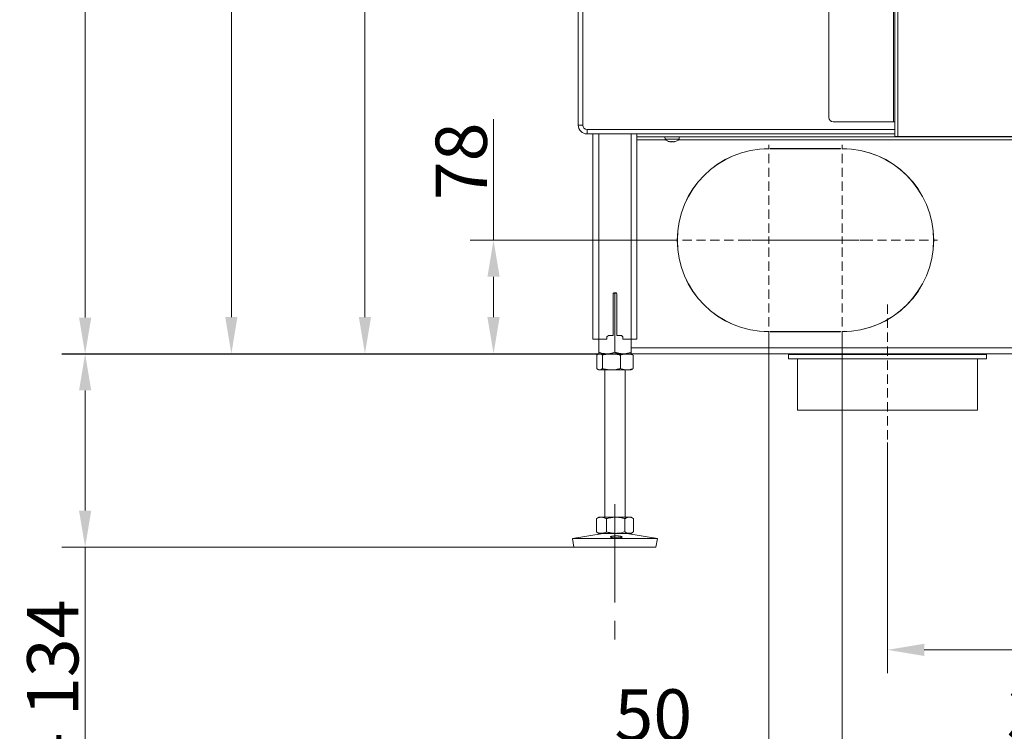
# Model space of a CAD drawing. Extents: x 10490 to 12979, y -256 to 3004.
# Drawn here: x 11761 to 12433, y 851 to 1337 of the extents above; entities that cross this region are included whole.
import ezdxf

# ---------------------------------------------------------------- set-up
doc = ezdxf.new("R2010")
doc.units = 0
doc.header["$LTSCALE"] = 5
doc.linetypes.add('CENTERX2', pattern=[20.32, 12.7, -2.54, 2.54, -2.54])
doc.linetypes.add('HIDDEN', pattern=[1.905, 1.27, -0.635])
doc.layers.add('Bemaßungen(Brunner)', color=7, linetype='Continuous', lineweight=25)
doc.layers.add('LAYER15', color=5, linetype='Continuous')
doc.layers.add('SLD-0', color=7, linetype='Continuous')
doc.styles.add('Brunner 2014', font='arial.ttf', dxfattribs={"height": 35})
doc.dimstyles.new('Brunner 2014', dxfattribs={"dimscale": 5, "dimtxt": 35, "dimasz": 5, "dimexe": 3.175, "dimexo": 0, "dimgap": 0.762, "dimtad": 1, "dimdec": 0, "dimrnd": 1e-08, "dimtxsty": 'Brunner 2014', "dimcen": 0.09, "dimdle": 10, "dimclrd": 7, "dimclre": 7, "dimclrt": 7, "dimadec": 1, "dimazin": 2, "dimtfac": 0.666667, "dimtdec": 0, "dimtmove": 0, "dimatfit": 3, "dimldrblk": 'Filled-1', "dimfxl": 1, "dimtolj": 1, "dimlwd": 5, "dimlwe": 5, "dimarcsym": 0})

# ---------------------------------------------------------------- blocks, each defined once
blk = doc.blocks.new('*D92')
at = {"layer": 'Defpoints', "color": 0, "lineweight": 5, "transparency": 16777216}
for p in [(12154.98, 2784.19), (11905.32, 1109.01), (12156.06, 1109.01)]:
    blk.add_point(p, dxfattribs=at)
at = {"layer": 'SLD-0', "color": 7, "linetype": 'Continuous', "lineweight": 5, "transparency": 16777216}
for p, q in [((12154.98, 2784.19), (11889.44, 2784.19)), ((11905.32, 2759.19), (11905.32, 1134.01)), ((12156.06, 1109.01), (11889.44, 1109.01))]:
    blk.add_line(p, q, dxfattribs=at)
at = {"layer": 'SLD-0', "color": 7, "lineweight": 5, "transparency": 16777216}
for points in [[(11901.15, 2759.19), (11909.48, 2759.19), (11905.32, 2784.19)], [(11901.15, 1134.01), (11909.48, 1134.01), (11905.32, 1109.01)]]:
    blk.add_solid(points, dxfattribs=at)
at = {"layer": 'SLD-0', "color": 1, "lineweight": 15, "transparency": 16777216, "insert": (11865.77, 1935.13), "char_height": 35, "attachment_point": 2, "rotation": 90, "style": 'Brunner 2014'}
blk.add_mtext('\\A1;1675', dxfattribs=at)
blk = doc.blocks.new('Filled-1')
at = {"color": 0}
for p, q in [((0, 0), (-1, 0.167)), ((-1, 0.167), (-1, -0.167)), ((-1, 0), (0, 0)), ((-1, -0.167), (0, 0))]:
    blk.add_line(p, q, dxfattribs=at)
at = {"color": 0, "flags": 128}
blk.add_lwpolyline([(-1, -0.167), (0, 0), (-1, 0.167), (-1, -0.167)], dxfattribs=at)
at = {"color": 0}
blk.add_solid([(-1, -0.167), (0, 0), (-1, 0.167), (-1, -0.167)], dxfattribs=at)
blk = doc.blocks.new('*D93')
at = {"layer": 'Defpoints', "color": 0, "lineweight": 5, "transparency": 16777216}
for p in [(12156.57, 1109.01), (11805.55, 977.01), (12139.07, 977.01)]:
    blk.add_point(p, dxfattribs=at)
at = {"layer": 'SLD-0', "color": 7, "linetype": 'Continuous', "lineweight": 5, "transparency": 16777216}
for p, q in [((12156.57, 1109.01), (11789.67, 1109.01)), ((11805.55, 1084.01), (11805.55, 1002.01)), ((12139.07, 977.01), (11789.67, 977.01)), ((11805.55, 977.01), (11805.55, 764.83))]:
    blk.add_line(p, q, dxfattribs=at)
at = {"layer": 'SLD-0', "color": 7, "lineweight": 5, "transparency": 16777216}
for points in [[(11801.38, 1084.01), (11809.71, 1084.01), (11805.55, 1109.01)], [(11801.38, 1002.01), (11809.71, 1002.01), (11805.55, 977.01)]]:
    blk.add_solid(points, dxfattribs=at)
at = {"layer": 'SLD-0', "color": 7, "lineweight": 15, "transparency": 16777216, "insert": (11765.97, 856.14), "char_height": 35, "attachment_point": 2, "rotation": 90, "style": 'Brunner 2014'}
blk.add_mtext('\\A1;32 - 134', dxfattribs=at)
blk = doc.blocks.new('*D94')
at = {"layer": 'Defpoints', "color": 0, "lineweight": 5, "transparency": 16777216}
for p in [(12164.32, 2097.27), (11996.48, 1109.01), (12156.06, 1109.01)]:
    blk.add_point(p, dxfattribs=at)
at = {"layer": 'SLD-0', "color": 7, "linetype": 'Continuous', "lineweight": 5, "transparency": 16777216}
for p, q in [((12164.32, 2097.27), (11980.61, 2097.27)), ((11996.48, 2072.27), (11996.48, 1134.01)), ((12156.06, 1109.01), (11980.61, 1109.01))]:
    blk.add_line(p, q, dxfattribs=at)
at = {"layer": 'SLD-0', "color": 7, "lineweight": 5, "transparency": 16777216}
for points in [[(11992.32, 2072.27), (12000.65, 2072.27), (11996.48, 2097.27)], [(11992.32, 1134.01), (12000.65, 1134.01), (11996.48, 1109.01)]]:
    blk.add_solid(points, dxfattribs=at)
at = {"layer": 'SLD-0', "color": 7, "lineweight": 15, "transparency": 16777216, "insert": (11956.93, 1601.78), "char_height": 35, "attachment_point": 2, "rotation": 90, "style": 'Brunner 2014'}
blk.add_mtext('\\A1;988', dxfattribs=at)
blk = doc.blocks.new('*D96')
at = {"layer": 'Defpoints', "color": 0, "lineweight": 5, "transparency": 16777216}
for p in [(12207.06, 1186.51), (12084.23, 1109.01), (12161.56, 1109.01)]:
    blk.add_point(p, dxfattribs=at)
at = {"layer": 'SLD-0', "color": 7, "linetype": 'Continuous', "lineweight": 5, "transparency": 16777216}
for p, q in [((12084.23, 1186.51), (12084.23, 1269.05)), ((12207.06, 1186.51), (12068.35, 1186.51)), ((12084.23, 1134.01), (12084.23, 1161.51)), ((12161.56, 1109.01), (12068.35, 1109.01))]:
    blk.add_line(p, q, dxfattribs=at)
at = {"layer": 'SLD-0', "color": 7, "lineweight": 5, "transparency": 16777216}
for points in [[(12080.06, 1161.51), (12088.4, 1161.51), (12084.23, 1186.51)], [(12080.06, 1134.01), (12088.4, 1134.01), (12084.23, 1109.01)]]:
    blk.add_solid(points, dxfattribs=at)
at = {"layer": 'SLD-0', "color": 5, "lineweight": 15, "transparency": 16777216, "insert": (12044.68, 1240.28), "char_height": 35, "attachment_point": 2, "rotation": 90, "style": 'Brunner 2014'}
blk.add_mtext('\\A1;78', dxfattribs=at)
blk = doc.blocks.new('*D103')
at = {"layer": 'Bemaßungen(Brunner)', "color": 7, "linetype": 'Continuous', "lineweight": 5, "transparency": 16777216}
for p, q in [((12272.16, 2954.03), (11789.67, 2954.03)), ((11805.55, 2929.03), (11805.55, 1133.71)), ((12178.58, 1108.71), (11789.67, 1108.71))]:
    blk.add_line(p, q, dxfattribs=at)
at = {"layer": 'Bemaßungen(Brunner)', "color": 7, "lineweight": 5, "transparency": 16777216}
for points in [[(11801.38, 2929.03), (11809.71, 2929.03), (11805.55, 2954.03)], [(11801.38, 1133.71), (11809.71, 1133.71), (11805.55, 1108.71)]]:
    blk.add_solid(points, dxfattribs=at)
at = {"layer": 'Defpoints', "color": 0, "lineweight": 5, "transparency": 16777216}
for p in [(12272.16, 2954.03), (11805.55, 1108.71), (12178.58, 1108.71)]:
    blk.add_point(p, dxfattribs=at)
at = {"layer": 'Bemaßungen(Brunner)', "color": 1, "lineweight": 15, "transparency": 16777216, "insert": (11783.87, 2002.66), "char_height": 35, "attachment_point": 5, "rotation": 90, "style": 'Brunner 2014'}
blk.add_mtext('\\A1;1845', dxfattribs=at)
blk = doc.blocks.new('*D105')
at = {"layer": 'Defpoints', "color": 0, "lineweight": 5, "transparency": 16777216}
for p in [(12705.06, 1405.01), (12322.06, 1121.51), (12322.06, 840.55)]:
    blk.add_point(p, dxfattribs=at)
at = {"layer": 'SLD-0', "color": 7, "linetype": 'Continuous', "lineweight": 5, "transparency": 16777216}
for p, q in [((12705.06, 1405.01), (12705.06, 824.68)), ((12322.06, 1121.51), (12322.06, 824.68)), ((12680.06, 840.55), (12347.06, 840.55))]:
    blk.add_line(p, q, dxfattribs=at)
at = {"layer": 'SLD-0', "color": 7, "lineweight": 5, "transparency": 16777216}
for points in [[(12347.06, 844.72), (12347.06, 836.39), (12322.06, 840.55)], [(12680.06, 844.72), (12680.06, 836.39), (12705.06, 840.55)]]:
    blk.add_solid(points, dxfattribs=at)
at = {"layer": 'SLD-0', "color": 5, "lineweight": 15, "transparency": 16777216, "insert": (12474.08, 880.13), "char_height": 35, "attachment_point": 2, "style": 'Brunner 2014'}
blk.add_mtext('\\A1;383', dxfattribs=at)
blk = doc.blocks.new('*D106')
at = {"layer": 'Defpoints', "color": 0, "lineweight": 5, "transparency": 16777216}
for p in [(12272.06, 1121.51), (12322.06, 1121.51), (12272.06, 840.55)]:
    blk.add_point(p, dxfattribs=at)
at = {"layer": 'SLD-0', "color": 7, "linetype": 'Continuous', "lineweight": 5, "transparency": 16777216}
for p, q in [((12272.06, 1121.51), (12272.06, 824.68)), ((12322.06, 1121.51), (12322.06, 824.68)), ((12247.06, 840.55), (12164.42, 840.55)), ((12322.06, 840.55), (12272.06, 840.55)), ((12347.06, 840.55), (12372.06, 840.55))]:
    blk.add_line(p, q, dxfattribs=at)
at = {"layer": 'SLD-0', "color": 7, "lineweight": 5, "transparency": 16777216}
for points in [[(12247.06, 844.72), (12247.06, 836.39), (12272.06, 840.55)], [(12347.06, 844.72), (12347.06, 836.39), (12322.06, 840.55)]]:
    blk.add_solid(points, dxfattribs=at)
at = {"layer": 'SLD-0', "color": 5, "lineweight": 15, "transparency": 16777216, "insert": (12193.24, 880.1), "char_height": 35, "attachment_point": 2, "style": 'Brunner 2014'}
blk.add_mtext('\\A1;50', dxfattribs=at)
blk = doc.blocks.new('*D119')
at = {"layer": 'Defpoints', "color": 0, "lineweight": 5, "transparency": 16777216}
for p in [(12705.06, 1395.01), (12353.06, 1048.51), (12353.06, 907.01)]:
    blk.add_point(p, dxfattribs=at)
at = {"layer": 'SLD-0', "color": 7, "linetype": 'Continuous', "lineweight": 5, "transparency": 16777216}
for p, q in [((12705.06, 1395.01), (12705.06, 891.13)), ((12353.06, 1048.51), (12353.06, 891.13)), ((12680.06, 907.01), (12378.06, 907.01))]:
    blk.add_line(p, q, dxfattribs=at)
at = {"layer": 'SLD-0', "color": 7, "lineweight": 5, "transparency": 16777216}
for points in [[(12378.06, 911.17), (12378.06, 902.84), (12353.06, 907.01)], [(12680.06, 911.17), (12680.06, 902.84), (12705.06, 907.01)]]:
    blk.add_solid(points, dxfattribs=at)
at = {"layer": 'SLD-0', "color": 5, "lineweight": 15, "transparency": 16777216, "insert": (12481.36, 946.58), "char_height": 35, "attachment_point": 2, "style": 'Brunner 2014'}
blk.add_mtext('\\A1;352', dxfattribs=at)

msp = doc.modelspace()

# ---------------------------------------------------------------- linework, layer by layer
at = {"linetype": 'Continuous', "lineweight": 15}
for p, q in [((12358.06, 1257.28), (12358.06, 1862.28)), ((12360.06, 1257.28), (12360.06, 1862.28)), ((12313.06, 1270.28), (12313.06, 1849.28)), ((12357.06, 1267.28), (12357.06, 1852.28))]:
    msp.add_line(p, q, dxfattribs=at)
at = {"color": 7, "linetype": 'Continuous', "lineweight": 15}
for p, q in [((12142.06, 1440.01), (12142.06, 1265.01)), ((12145.06, 1440.01), (12145.06, 1265.01)), ((12145.06, 1265.01), (12142.06, 1265.01)), ((12316.06, 1267.28), (12357.06, 1267.28)), ((12357.06, 1267.28), (12358.06, 1267.28)), ((12148.06, 1262.01), (12148.06, 1259.01)), ((12148.06, 1262.01), (12358.06, 1262.01)), ((12148.06, 1259.01), (12358.06, 1259.01)), ((12152.06, 1259.01), (12152.06, 1119.01)), ((12156.06, 1259.01), (12156.06, 1119.01)), ((12178.06, 1259.01), (12178.06, 1119.01)), ((12182.06, 1259.01), (12182.06, 1119.01)), ((12201.16, 1257.01), (12201.31, 1255.37)), ((12210.82, 1255.37), (12210.96, 1257.01)), ((12360.06, 1257.28), (12358.06, 1257.28)), ((12540.06, 1257.28), (12360.06, 1257.28)), ((12201.31, 1255.37), (12210.82, 1255.37)), ((12204.56, 1253.75), (12204.56, 1253.67)), ((12204.56, 1253.67), (12204.56, 1253.67)), ((12205.3, 1253.67), (12205.3, 1253.67)), ((12206.8, 1253.67), (12206.8, 1253.67)), ((12206.82, 1253.67), (12206.82, 1253.67)), ((12207.56, 1253.75), (12207.56, 1253.67)), ((12207.56, 1253.67), (12207.56, 1253.67)), ((12165.81, 1121.51), (12165.81, 1150.01)), ((12165.96, 1150.36), (12167.06, 1150.02)), ((12166.31, 1150.51), (12167.81, 1150.51)), ((12167.06, 1150.02), (12168.18, 1150.34)), ((12167.06, 1150.02), (12167.06, 1109.99)), ((12168.31, 1150.01), (12168.31, 1121.51)), ((12152.06, 1119.01), (12156.06, 1119.01)), ((12156.06, 1119.01), (12156.06, 1109.99)), ((12156.06, 1119.01), (12161.56, 1119.01)), ((12161.56, 1120.51), (12162.56, 1121.51)), ((12161.56, 1120.51), (12161.56, 1119.01)), ((12165.81, 1121.51), (12162.56, 1121.51)), ((12171.56, 1121.51), (12168.31, 1121.51)), ((12171.56, 1121.51), (12172.56, 1120.51)), ((12172.56, 1119.01), (12172.56, 1120.51)), ((12172.56, 1119.01), (12178.06, 1119.01)), ((12178.06, 1119.01), (12178.06, 1109.99)), ((12178.06, 1119.01), (12182.06, 1119.01)), ((12156.06, 1109.01), (12155.53, 1108.7)), ((12156.57, 1109.01), (12156.06, 1109.01)), ((12161.56, 1109.01), (12156.06, 1109.01)), ((12164.67, 1109.01), (12156.57, 1109.01)), ((12172.56, 1109.01), (12161.56, 1109.01)), ((12175.17, 1109.01), (12164.67, 1109.01)), ((12178.06, 1109.01), (12175.17, 1109.01)), ((12178.59, 1108.7), (12178.06, 1109.01)), ((12154.66, 1108.02), (12154.66, 1098.99)), ((12158.47, 1108.02), (12158.47, 1098.99)), ((12170.87, 1108.02), (12170.87, 1098.99)), ((12179.46, 1108.02), (12179.46, 1098.99)), ((12155.53, 1098.31), (12156.06, 1098.01)), ((12156.57, 1098.01), (12156.06, 1098.01)), ((12164.67, 1098.01), (12156.57, 1098.01)), ((12160.06, 1098.01), (12160.06, 997.51)), ((12175.17, 1098.01), (12164.67, 1098.01)), ((12174.06, 997.51), (12174.06, 1098.01)), ((12178.06, 1098.01), (12175.17, 1098.01)), ((12178.06, 1098.01), (12178.59, 1098.31)), ((12154.66, 996.69), (12154.37, 996.52)), ((12154.37, 996.52), (12154.37, 987.49)), ((12156.06, 997.51), (12154.66, 996.69)), ((12157.78, 997.51), (12156.06, 997.51)), ((12167.53, 997.51), (12157.78, 997.51)), ((12161.19, 996.52), (12161.19, 987.49)), ((12176.82, 997.51), (12167.53, 997.51)), ((12173.88, 996.52), (12173.88, 987.49)), ((12178.06, 997.51), (12176.82, 997.51)), ((12179.47, 996.69), (12178.06, 997.51)), ((12179.75, 996.52), (12179.75, 987.49)), ((12159.05, 986.51), (12138.06, 982.92)), ((12138.06, 982.92), (12139.07, 977.01)), ((12168.31, 982.92), (12138.06, 982.92)), ((12154.37, 987.49), (12154.66, 987.34)), ((12154.65, 987.32), (12156.06, 986.51)), ((12157.78, 986.51), (12156.06, 986.51)), ((12167.53, 986.51), (12157.78, 986.51)), ((12176.82, 986.51), (12167.53, 986.51)), ((12196.06, 982.92), (12168.31, 982.92)), ((12196.06, 982.92), (12175.07, 986.51)), ((12178.06, 986.51), (12176.82, 986.51)), ((12178.06, 986.51), (12179.47, 987.32)), ((12195.05, 977.01), (12196.06, 982.92)), ((12168.26, 977.01), (12139.07, 977.01)), ((12195.05, 977.01), (12168.26, 977.01))]:
    msp.add_line(p, q, dxfattribs=at)
at = {"color": 1, "linetype": 'Continuous', "lineweight": 15}
for p, q in [((12204.38, 1253.78), (12204.38, 1253.75)), ((12204.56, 1253.75), (12204.56, 1253.67)), ((12207.73, 1253.78), (12207.73, 1253.75))]:
    msp.add_line(p, q, dxfattribs=at)
at = {"color": 7, "linetype": 'Continuous', "lineweight": 15, "flags": 128}
msp.add_lwpolyline([(12204.56, 1253.67), (12204.56, 1253.67), (12204.56, 1253.67), (12204.56, 1253.67), (12204.56, 1253.67), (12204.56, 1253.67), (12204.56, 1253.67), (12204.56, 1253.67), (12204.56, 1253.67)], dxfattribs=at)
at = {"color": 7, "linetype": 'Continuous', "lineweight": 15}
for centre, radius, start, end in [((12316.06, 1270.28), 3, 180, 270), ((12148.06, 1265.01), 6, 180, 270), ((12148.06, 1265.01), 3, 180, 270), ((12206.06, 1260.51), 7, 227.19065, 257.5975), ((12206.06, 1260.51), 7, 282.3787, 312.80935), ((12166.31, 1150.01), 0.5, 90, 180), ((12167.81, 1150.01), 0.5, 0, 90)]:
    msp.add_arc(centre, radius, start, end, dxfattribs=at)
for points, knots in [([(12204.38, 1253.75), (12204.37, 1253.76), (12204.36, 1253.77), (12204.36, 1253.78), (12204.38, 1253.78), (12204.43, 1253.77), (12204.48, 1253.77), (12204.52, 1253.76), (12204.54, 1253.75)], [0, 0, 0, 0, 0.173551, 0.347889, 0.518434, 0.685848, 0.853527, 1, 1, 1, 1]), ([(12204.56, 1253.67), (12204.56, 1253.67), (12204.55, 1253.67), (12204.48, 1253.7), (12204.41, 1253.74), (12204.38, 1253.75)], [0, 0, 0, 0, 0.339256, 0.688611, 1, 1, 1, 1]), ([(12204.54, 1253.75), (12204.63, 1253.74), (12204.81, 1253.7), (12205.07, 1253.67), (12205.23, 1253.67), (12205.3, 1253.67)], [0, 0, 0, 0, 0.339552, 0.688699, 1, 1, 1, 1]), ([(12205.3, 1253.67), (12205.38, 1253.67), (12205.53, 1253.67), (12205.73, 1253.7), (12205.83, 1253.74), (12205.88, 1253.75)], [0, 0, 0, 0, 0.3392556, 0.68861, 1, 1, 1, 1]), ([(12205.88, 1253.75), (12205.89, 1253.76), (12205.92, 1253.77), (12205.98, 1253.78), (12206.05, 1253.78), (12206.12, 1253.77), (12206.17, 1253.77), (12206.2, 1253.76), (12206.21, 1253.75)], [0, 0, 0, 0, 0.173655, 0.347991, 0.518533, 0.685946, 0.853626, 1, 1, 1, 1]), ([(12206.21, 1253.75), (12206.27, 1253.74), (12206.38, 1253.7), (12206.58, 1253.67), (12206.73, 1253.67), (12206.8, 1253.67)], [0, 0, 0, 0, 0.339565, 0.688725, 1, 1, 1, 1]), ([(12206.8, 1253.67), (12206.88, 1253.67), (12207.05, 1253.67), (12207.31, 1253.7), (12207.48, 1253.74), (12207.56, 1253.75)], [0, 0, 0, 0, 0.339274, 0.688649, 1, 1, 1, 1]), ([(12207.56, 1253.75), (12207.59, 1253.76), (12207.63, 1253.77), (12207.69, 1253.78), (12207.73, 1253.78), (12207.75, 1253.77), (12207.75, 1253.77), (12207.74, 1253.76), (12207.73, 1253.75)], [0, 0, 0, 0, 0.173602, 0.347939, 0.518483, 0.685896, 0.853576, 1, 1, 1, 1]), ([(12207.73, 1253.75), (12207.7, 1253.74), (12207.63, 1253.7), (12207.57, 1253.67), (12207.56, 1253.67), (12207.56, 1253.67)], [0, 0, 0, 0, 0.339577, 0.688751, 1, 1, 1, 1]), ([(12154.66, 1108.02), (12154.72, 1108.08), (12154.83, 1108.18), (12155.01, 1108.33), (12155.18, 1108.47), (12155.35, 1108.59), (12155.53, 1108.7), (12155.7, 1108.79), (12155.88, 1108.87), (12156.08, 1108.94), (12156.31, 1108.99), (12156.48, 1109), (12156.57, 1109.01)], [0, 0, 0, 0, 0.091452, 0.182937, 0.274537, 0.366182, 0.458367, 0.550613, 0.64306, 0.735581, 0.867663, 1, 1, 1, 1]), ([(12161.56, 1109.01), (12161.43, 1109.01), (12160.87, 1109.01), (12159.45, 1109.12), (12157.74, 1109.46), (12156.48, 1109.85), (12156.06, 1109.99)], [0, 0, 0, 0, 0.070079, 0.299892, 0.764968, 1, 1, 1, 1]), ([(12156.06, 1109.99), (12156.06, 1109.85), (12156.06, 1109.57), (12156.06, 1109.26), (12156.06, 1109.05), (12156.06, 1109.02), (12156.06, 1109.01)], [0, 0, 0, 0, 0.247269, 0.495363, 0.746874, 1, 1, 1, 1]), ([(12156.57, 1109.01), (12156.69, 1109), (12156.93, 1108.98), (12157.41, 1108.83), (12157.93, 1108.52), (12158.32, 1108.17), (12158.47, 1108.02)], [0, 0, 0, 0, 0.185361, 0.371425, 0.747788, 1, 1, 1, 1]), ([(12158.47, 1108.02), (12158.97, 1108.16), (12159.98, 1108.45), (12161.52, 1108.75), (12163.08, 1108.97), (12164.14, 1108.99), (12164.67, 1109.01)], [0, 0, 0, 0, 0.247269, 0.495363, 0.746874, 1, 1, 1, 1]), ([(12167.06, 1109.99), (12166.62, 1109.85), (12165.73, 1109.57), (12164.36, 1109.26), (12163.2, 1109.09), (12162.27, 1109.02), (12161.8, 1109.01), (12161.56, 1109.01)], [0, 0, 0, 0, 0.247356, 0.496035, 0.747032, 0.873304, 1, 1, 1, 1]), ([(12164.67, 1109.01), (12164.82, 1109), (12165.55, 1109), (12166.84, 1108.9), (12168.51, 1108.63), (12169.84, 1108.32), (12170.62, 1108.1), (12170.87, 1108.02)], [0, 0, 0, 0, 0.070065, 0.347299, 0.615845, 0.873485, 1, 1, 1, 1]), ([(12172.56, 1109.01), (12172.32, 1109.01), (12171.82, 1109.02), (12171.16, 1109.07), (12170.58, 1109.14), (12170.07, 1109.22), (12169.57, 1109.31), (12169.06, 1109.42), (12168.56, 1109.54), (12168.06, 1109.68), (12167.56, 1109.83), (12167.23, 1109.93), (12167.06, 1109.99)], [0, 0, 0, 0, 0.1320799, 0.2644188, 0.3557329, 0.4471217, 0.5387183, 0.6303768, 0.7226718, 0.8150159, 0.9074897, 1, 1, 1, 1]), ([(12170.87, 1108.02), (12171.22, 1108.16), (12171.91, 1108.45), (12172.98, 1108.75), (12174.07, 1108.97), (12174.8, 1108.99), (12175.17, 1109.01)], [0, 0, 0, 0, 0.247269, 0.495363, 0.746874, 1, 1, 1, 1]), ([(12178.06, 1109.99), (12177.61, 1109.85), (12176.49, 1109.49), (12174.65, 1109.1), (12173.26, 1109.04), (12172.56, 1109.01)], [0, 0, 0, 0, 0.2522562, 0.6238484, 1, 1, 1, 1]), ([(12175.17, 1109.01), (12175.27, 1109), (12175.7, 1109), (12176.47, 1108.93), (12177.48, 1108.72), (12178.47, 1108.42), (12179.13, 1108.16), (12179.46, 1108.02)], [0, 0, 0, 0, 0.070062, 0.299817, 0.530834, 0.765027, 1, 1, 1, 1]), ([(12178.06, 1109.01), (12178.06, 1109.01), (12178.06, 1109.01), (12178.06, 1109.09), (12178.06, 1109.29), (12178.06, 1109.59), (12178.06, 1109.85), (12178.06, 1109.99)], [0, 0, 0, 0, 0.070062, 0.299817, 0.530834, 0.765027, 1, 1, 1, 1]), ([(12179.46, 1108.02), (12179.38, 1108.1), (12179.23, 1108.24), (12179.01, 1108.42), (12178.81, 1108.56), (12178.68, 1108.65), (12178.6, 1108.69), (12178.58, 1108.7)], [0, 0, 0, 0, 0.27071, 0.541617, 0.74083, 0.940156, 1, 1, 1, 1]), ([(12156.57, 1098.01), (12156.48, 1098.01), (12156.31, 1098.02), (12156.08, 1098.07), (12155.88, 1098.14), (12155.71, 1098.22), (12155.53, 1098.31), (12155.36, 1098.42), (12155.18, 1098.54), (12155.01, 1098.68), (12154.84, 1098.83), (12154.72, 1098.93), (12154.66, 1098.99)], [0, 0, 0, 0, 0.13208, 0.264419, 0.355733, 0.447122, 0.538718, 0.630377, 0.722672, 0.815016, 0.90749, 1, 1, 1, 1]), ([(12158.47, 1098.99), (12158.32, 1098.85), (12157.93, 1098.49), (12157.29, 1098.1), (12156.81, 1098.04), (12156.57, 1098.01)], [0, 0, 0, 0, 0.252256, 0.623848, 1, 1, 1, 1]), ([(12164.67, 1098.01), (12164.53, 1098.01), (12163.9, 1098.01), (12162.78, 1098.09), (12161.34, 1098.29), (12159.9, 1098.59), (12158.95, 1098.85), (12158.47, 1098.99)], [0, 0, 0, 0, 0.070062, 0.299817, 0.530834, 0.765027, 1, 1, 1, 1]), ([(12170.87, 1098.99), (12170.12, 1098.78), (12168.86, 1098.44), (12167.05, 1098.14), (12165.73, 1098.02), (12164.94, 1098.01), (12164.67, 1098.01)], [0, 0, 0, 0, 0.3718164, 0.6209861, 0.8732922, 1, 1, 1, 1]), ([(12175.17, 1098.01), (12175.06, 1098.01), (12174.63, 1098.01), (12173.86, 1098.09), (12172.86, 1098.29), (12171.86, 1098.59), (12171.2, 1098.85), (12170.87, 1098.99)], [0, 0, 0, 0, 0.070062, 0.299817, 0.530834, 0.765027, 1, 1, 1, 1]), ([(12179.46, 1098.99), (12179.11, 1098.85), (12178.42, 1098.57), (12177.35, 1098.26), (12176.27, 1098.05), (12175.53, 1098.02), (12175.17, 1098.01)], [0, 0, 0, 0, 0.247269, 0.495363, 0.746874, 1, 1, 1, 1]), ([(12178.58, 1098.31), (12178.6, 1098.32), (12178.68, 1098.36), (12178.81, 1098.45), (12179.01, 1098.59), (12179.23, 1098.77), (12179.38, 1098.92), (12179.46, 1098.99)], [0, 0, 0, 0, 0.053556, 0.255904, 0.458376, 0.729082, 1, 1, 1, 1]), ([(12154.37, 996.52), (12154.65, 996.66), (12155.2, 996.95), (12156.04, 997.25), (12156.91, 997.47), (12157.49, 997.49), (12157.78, 997.51)], [0, 0, 0, 0, 0.247269, 0.495363, 0.746874, 1, 1, 1, 1]), ([(12157.78, 997.51), (12157.86, 997.5), (12158.21, 997.5), (12158.82, 997.43), (12159.61, 997.22), (12160.41, 996.92), (12160.93, 996.66), (12161.19, 996.52)], [0, 0, 0, 0, 0.070062, 0.299817, 0.530834, 0.765027, 1, 1, 1, 1]), ([(12161.19, 996.52), (12161.45, 996.6), (12161.97, 996.74), (12162.69, 996.92), (12163.34, 997.06), (12163.93, 997.18), (12164.52, 997.27), (12165.12, 997.36), (12165.72, 997.42), (12166.32, 997.47), (12166.93, 997.5), (12167.33, 997.5), (12167.53, 997.51)], [0, 0, 0, 0, 0.126043, 0.252179, 0.344933, 0.437739, 0.530723, 0.623775, 0.717611, 0.811532, 0.905719, 1, 1, 1, 1]), ([(12167.53, 997.51), (12168.1, 997.49), (12169.45, 997.45), (12171.58, 997.13), (12173.11, 996.73), (12173.88, 996.52)], [0, 0, 0, 0, 0.264443, 0.630356, 1, 1, 1, 1]), ([(12173.88, 996.52), (12174.12, 996.66), (12174.59, 996.95), (12175.32, 997.25), (12176.06, 997.47), (12176.56, 997.49), (12176.82, 997.51)], [0, 0, 0, 0, 0.247269, 0.495363, 0.746874, 1, 1, 1, 1]), ([(12176.82, 997.51), (12176.88, 997.5), (12177.23, 997.5), (12177.84, 997.4), (12178.63, 997.13), (12179.26, 996.82), (12179.63, 996.6), (12179.75, 996.52)], [0, 0, 0, 0, 0.070065, 0.3472986, 0.6158446, 0.8734846, 1, 1, 1, 1]), ([(12157.78, 986.51), (12157.7, 986.51), (12157.35, 986.51), (12156.74, 986.59), (12155.95, 986.79), (12155.16, 987.09), (12154.63, 987.35), (12154.37, 987.49)], [0, 0, 0, 0, 0.070062, 0.299817, 0.530834, 0.765027, 1, 1, 1, 1]), ([(12161.19, 987.49), (12160.91, 987.35), (12160.36, 987.07), (12159.52, 986.76), (12158.65, 986.55), (12158.07, 986.52), (12157.78, 986.51)], [0, 0, 0, 0, 0.247269, 0.495363, 0.746874, 1, 1, 1, 1]), ([(12167.53, 986.51), (12167.33, 986.51), (12166.94, 986.51), (12166.34, 986.54), (12165.74, 986.59), (12165.14, 986.65), (12164.55, 986.73), (12163.95, 986.83), (12163.35, 986.95), (12162.69, 987.09), (12161.97, 987.27), (12161.45, 987.41), (12161.19, 987.49)], [0, 0, 0, 0, 0.092626, 0.185341, 0.278321, 0.371384, 0.465325, 0.559339, 0.653551, 0.747821, 0.873861, 1, 1, 1, 1]), ([(12170.49, 983.52), (12170.31, 983.5), (12169.95, 983.46), (12169.33, 983.43), (12168.67, 983.41), (12168, 983.4), (12167.32, 983.42), (12166.67, 983.45), (12166.05, 983.49), (12165.49, 983.55), (12165, 983.62), (12164.6, 983.71), (12164.29, 983.8), (12164.09, 983.91), (12164, 984.02), (12164.02, 984.13), (12164.16, 984.24), (12164.41, 984.35), (12164.76, 984.46), (12165.2, 984.55), (12165.72, 984.63), (12166.31, 984.69), (12166.94, 984.74), (12167.61, 984.76), (12168.29, 984.75), (12168.95, 984.73), (12169.6, 984.68), (12170.19, 984.61), (12170.73, 984.53), (12171.19, 984.43), (12171.56, 984.32), (12171.82, 984.21), (12171.99, 984.1), (12172.03, 983.98), (12171.97, 983.87), (12171.79, 983.77), (12171.5, 983.68), (12171.09, 983.59), (12170.7, 983.54), (12170.49, 983.52)], [0, 0, 0, 0, 0.026449, 0.053664, 0.080114, 0.10733, 0.133767, 0.160971, 0.187411, 0.214617, 0.241077, 0.268304, 0.294783, 0.32203, 0.348509, 0.375756, 0.402217, 0.429446, 0.455894, 0.483109, 0.509561, 0.536779, 0.56324, 0.590467, 0.616925, 0.644151, 0.670607, 0.69783, 0.724291, 0.751519, 0.777975, 0.805198, 0.831645, 0.858859, 0.885314, 0.912535, 0.939008, 0.966249, 1, 1, 1, 1]), ([(12173.88, 987.49), (12172.34, 987.1), (12170.25, 986.57), (12168.1, 986.52), (12167.53, 986.51)], [0, 0, 0, 0, 0.735329, 1, 1, 1, 1]), ([(12176.82, 986.51), (12176.75, 986.51), (12176.45, 986.51), (12175.69, 986.62), (12174.77, 986.96), (12174.1, 987.35), (12173.88, 987.49)], [0, 0, 0, 0, 0.0700793, 0.2998922, 0.7649685, 1, 1, 1, 1]), ([(12179.47, 987.33), (12179.32, 987.24), (12178.94, 987.02), (12178.31, 986.76), (12177.69, 986.59), (12177.19, 986.52), (12176.94, 986.51), (12176.82, 986.51)], [0, 0, 0, 0, 0.165415, 0.441473, 0.719658, 0.859468, 1, 1, 1, 1])]:
    msp.add_open_spline(points, degree=3, knots=knots, dxfattribs=at)
at = {"layer": 'LAYER15', "linetype": 'Continuous', "lineweight": 15}
for p, q in [((12182.06, 1257.01), (12532.06, 1257.01)), ((12182.06, 1255.01), (12201.73, 1255.01)), ((12210.39, 1255.01), (12516.73, 1255.01)), ((12272.06, 1249.01), (12272.06, 1248.91)), ((12273.06, 1248.91), (12273.06, 1249.01)), ((12273.06, 1249.01), (12321.06, 1249.01)), ((12273.06, 1248.91), (12321.06, 1248.91)), ((12321.06, 1249.01), (12321.06, 1248.91)), ((12322.06, 1248.91), (12322.06, 1249.01)), ((12272.06, 1124.11), (12272.06, 1124.01)), ((12273.06, 1124.11), (12321.06, 1124.11)), ((12273.06, 1124.11), (12273.06, 1124.01)), ((12273.06, 1124.01), (12321.06, 1124.01)), ((12321.06, 1124.11), (12321.06, 1124.01)), ((12322.06, 1124.11), (12322.06, 1124.01)), ((12178.06, 1113.01), (12536.06, 1113.01)), ((12178.06, 1109.01), (12536.06, 1109.01)), ((12291.56, 1108.51), (12291.56, 1109.01)), ((12347.38, 1109.01), (12347.38, 1108.51)), ((12347.56, 1109.01), (12347.56, 1108.51)), ((12349.66, 1109.01), (12349.66, 1108.51)), ((12356.46, 1108.51), (12356.46, 1109.01)), ((12358.56, 1109.01), (12358.56, 1108.51)), ((12365.56, 1108.76), (12365.56, 1109.01)), ((12365.56, 1108.76), (12365.98, 1108.76)), ((12365.98, 1108.76), (12365.98, 1109.01)), ((12414.56, 1108.51), (12414.56, 1109.01)), ((12285.56, 1108.51), (12285.56, 1105.51)), ((12420.56, 1108.51), (12285.56, 1108.51)), ((12420.56, 1105.51), (12285.56, 1105.51)), ((12291.56, 1070.51), (12291.56, 1105.51)), ((12414.56, 1070.51), (12414.56, 1105.51)), ((12420.56, 1108.51), (12420.56, 1105.51)), ((12414.56, 1070.51), (12291.56, 1070.51))]:
    msp.add_line(p, q, dxfattribs=at)
for centre, radius, start, end in [((12272.06, 1186.51), 62.5, 90, 270), ((12272.06, 1186.51), 62.4, 90, 270), ((12322.06, 1186.51), 62.5, 270, 90), ((12322.06, 1186.51), 62.4, 270, 90)]:
    msp.add_arc(centre, radius, start, end, dxfattribs=at)
for points, knots in [([(12365.49, 1108.51), (12365.52, 1108.55), (12365.56, 1108.63), (12365.56, 1108.72), (12365.56, 1108.76)], [0, 0, 0, 0, 0.57855, 1, 1, 1, 1]), ([(12365.98, 1108.76), (12365.98, 1108.7), (12365.97, 1108.61), (12365.93, 1108.53), (12365.91, 1108.51)], [0, 0, 0, 0, 0.63475, 1, 1, 1, 1])]:
    msp.add_open_spline(points, degree=3, knots=knots, dxfattribs=at)
at = {"layer": 'SLD-0', "color": 5, "linetype": 'HIDDEN', "lineweight": 15}
for p, q in [((12272.06, 1191.51), (12272.06, 1251.51)), ((12322.06, 1191.51), (12322.06, 1251.51)), ((12267.06, 1186.51), (12207.06, 1186.51)), ((12317.06, 1186.51), (12257.06, 1186.51)), ((12272.06, 1186.51), (12269.56, 1186.51)), ((12272.06, 1186.51), (12272.06, 1189.01)), ((12272.06, 1186.51), (12272.06, 1184.01)), ((12272.06, 1186.51), (12274.56, 1186.51)), ((12277.06, 1186.51), (12337.06, 1186.51)), ((12322.06, 1186.51), (12319.56, 1186.51)), ((12322.06, 1186.51), (12322.06, 1189.01)), ((12322.06, 1186.51), (12322.06, 1184.01)), ((12322.06, 1186.51), (12324.56, 1186.51)), ((12327.06, 1186.51), (12387.06, 1186.51)), ((12272.06, 1181.51), (12272.06, 1121.51)), ((12322.06, 1181.51), (12322.06, 1121.51)), ((12353.06, 1050.51), (12353.06, 1143.51))]:
    msp.add_line(p, q, dxfattribs=at)
at = {"layer": 'SLD-0', "linetype": 'CENTERX2', "lineweight": 15}
for p, q in [((12167.06, 957.01), (12167.06, 1006.51)), ((12167.06, 1002.92), (12167.06, 903.63))]:
    msp.add_line(p, q, dxfattribs=at)

# ---------------------------------------------------------------- dimensions: what is measured, and where the dimension line sits
at = {"layer": 'Bemaßungen(Brunner)', "color": 7, "lineweight": 15}
dim = msp.add_linear_dim(base=(11805.55, 1108.71), p1=(12272.16, 2954.03), p2=(12178.58, 1108.71), angle=90, dimstyle='Brunner 2014', override={"dimclrt": 1}, dxfattribs=at)
dim.commit()
dim.dimension.update_dxf_attribs({"geometry": '*D103', "text_midpoint": (11805.55, 2002.66), "dimtype": 160})
at = {"layer": 'SLD-0', "lineweight": 15}
for base, p1, p2, override, picture, middle in [((11905.32, 1109.01), (12154.98, 2784.19), (12156.06, 1109.01), {"dimclrt": 1}, '*D92', (11905.32, 1935.13)), ((12084.22962224, 1109.00586421), (12207.06200335, 1186.50586421), (12161.56200335, 1109.00586421), {"dimclrt": 5}, '*D96', (12084.22962224, 1240.27664184))]:
    dim = msp.add_linear_dim(base=base, p1=p1, p2=p2, angle=90, dimstyle='Brunner 2014', override=override, dxfattribs=at)
    dim.commit()
    dim.dimension.update_dxf_attribs({"geometry": picture, "text_midpoint": middle, "dimtype": 160})
dim = msp.add_linear_dim(base=(11996.48, 1109.01), p1=(12164.32, 2097.27), p2=(12156.06, 1109.01), angle=90, dimstyle='Brunner 2014', dxfattribs=at)
dim.commit()
dim.dimension.update_dxf_attribs({"geometry": '*D94', "text_midpoint": (11996.48, 1601.78), "dimtype": 160})
for base, p1, p2, picture, middle in [((12322.06, 840.55), (12705.06, 1405.01), (12322.06, 1121.51), '*D105', (12474.08, 840.55)), ((12353.06, 907.01), (12705.06, 1395.01), (12353.06, 1048.51), '*D119', (12481.36, 907.01)), ((12272.06, 840.55), (12322.06, 1121.51), (12272.06, 1121.51), '*D106', (12193.24, 840.55))]:
    dim = msp.add_linear_dim(base=base, p1=p1, p2=p2, dimstyle='Brunner 2014', override={"dimclrt": 5}, dxfattribs=at)
    dim.commit()
    dim.dimension.update_dxf_attribs({"geometry": picture, "text_midpoint": middle, "dimtype": 160})
dim = msp.add_linear_dim(base=(11805.55, 977.01), p1=(12156.57, 1109.01), p2=(12139.07, 977.01), angle=90, text='32 - 134', dimstyle='Brunner 2014', dxfattribs=at)
dim.commit()
dim.dimension.update_dxf_attribs({"geometry": '*D93', "text_midpoint": (11805.55, 856.14), "dimtype": 160})

doc.saveas('drawing.dxf')
